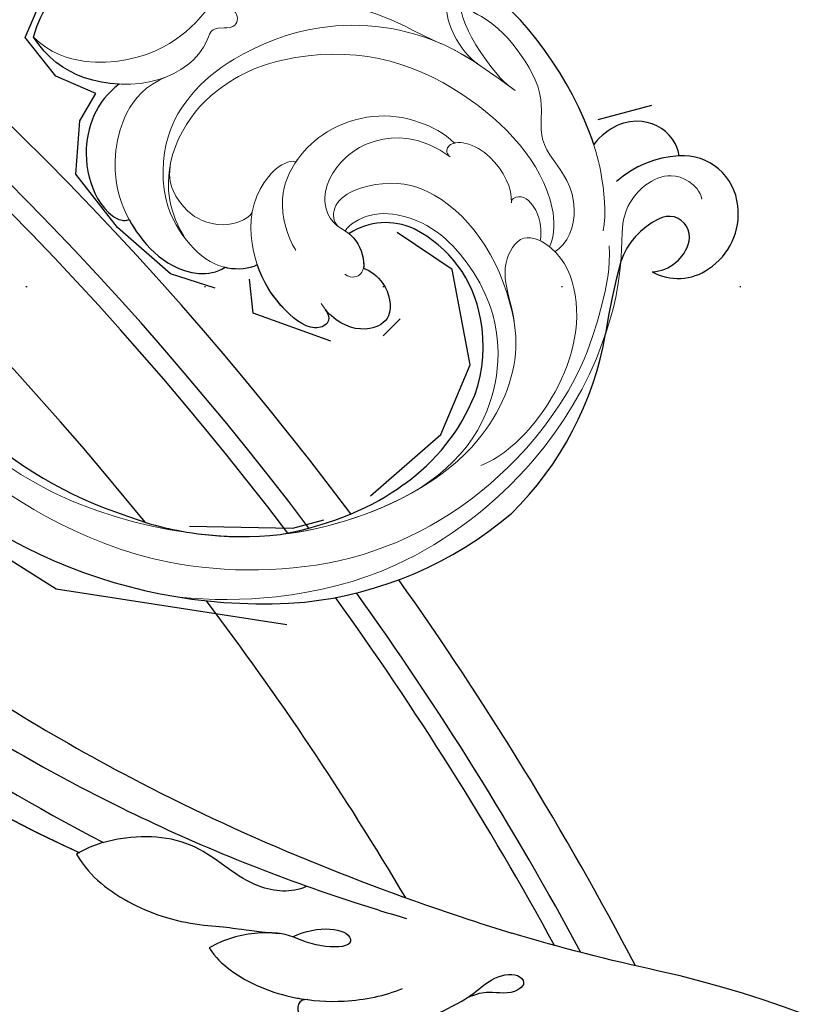
# Model space of a CAD drawing. Units: millimetres. Extents: x 3354 to 6918, y 4062 to 5742.
# Drawn here: x 6589 to 6659, y 5276 to 5365 of the extents above; entities that cross this region are included whole.
import ezdxf
from ezdxf.xclip import XClip

# ---------------------------------------------------------------- set-up
doc = ezdxf.new("R2010")
doc.units = ezdxf.units.MM
doc.header["$XCLIPFRAME"] = 2
doc.linetypes.add('DOT', pattern=[6.35, 0, -6.35])
doc.layers.add('H&K Decorate detail1', color=8, linetype='Continuous', lineweight=5)
doc.layers.add('H-08.木作(細線)', color=8, linetype='Continuous')
doc.layers.add('格子', color=1, linetype='Continuous')

# ---------------------------------------------------------------- blocks, each defined once
blk = doc.blocks.new('SE-21116L-d')
at = {"layer": 'H-08.木作(細線)'}
blk.add_lwpolyline([(10.25552108508055, -112.0276734686092, 0.2093606604984588), (30.8499999978485, -63.46656448505587, 0.1594261879160631), (12.23162039343151, -5.676457724654711, -0.01764934018909316), (4.597264612420986, 5.560015632171371)], format="xyb", dxfattribs=at)
for points, knots in [([(-12.3583681998025, 116.8560705175844), (-12.86543790372889, 117.1040377768979), (-13.37516039701586, 116.3494150358786), (-12.60459652027203, 115.0269359230053), (-10.25231746478676, 114.6625511534733), (-8.456768592201115, 115.7854480580393), (-7.086342203085223, 117.9233541643073), (-7.18345244885495, 120.7169893995253), (-9.339727789498284, 123.0928392184162), (-12.558227102003, 123.8107751974032), (-18.29833654678805, 121.9594195132215), (-24.13187406206634, 114.3319805800231), (-27.47998978031683, 105.4654355291707), (-30.27082578111003, 93.09154569865882), (-30.29555326071568, 79.00086052374832), (-28.06376439116138, 59.00719919099924), (-23.12744009018934, 44.32793388573668), (-19.64530298114187, 36.56586011351123)], [0, 0, 0, 0, 0.7887450935640947, 1.426843035789494, 4.017988327134912, 6.03198843715787, 8.14956786104461, 11.11355473911516, 13.79819837863843, 17.4782722032905, 21.73548345066293, 31.008204386972, 43.07018915199946, 52.62422103681907, 69.01121008442479, 85.64319170347318, 113.6136598593717, 113.6136598593717, 113.6136598593717, 113.6136598593717]), ([(-16.63386613703915, 122.1587290764667), (-19.34472463430575, 120.5910612084774), (-24.14997633948224, 114.2840417775017), (-27.47998978031683, 105.4654355291707), (-30.27082578111003, 93.09154569865882), (-30.29555326071568, 79.00086052374832), (-28.06376439116138, 59.00719919099924), (-23.12744009018934, 44.32793388573668), (-19.64530298114187, 36.56586011351123)], [21.90248977418563, 21.90248977418563, 21.90248977418563, 21.90248977418563, 31.008204386972, 43.07018915199946, 52.62422103681907, 69.01121008442479, 85.64319170347318, 113.6136598593717, 113.6136598593717, 113.6136598593717, 113.6136598593717]), ([(-16.63386613703915, 122.1587290764667), (-19.34472463430575, 120.5910612084774), (-24.14997633948224, 114.2840417774999), (-27.47998978031683, 105.4654355291707), (-30.27082578111003, 93.09154569865882), (-30.29555326071568, 79.00086052374832), (-28.06536244849849, 59.02151551703923), (-23.13710341360274, 44.35667930546811), (-19.66161042543536, 36.60222809331776)], [21.90248977418563, 21.90248977418563, 21.90248977418563, 21.90248977418563, 31.008204386972, 43.07018915199946, 52.62422103681907, 69.01121008442479, 85.64319170347318, 113.5699887839891, 113.5699887839891, 113.5699887839891, 113.5699887839891]), ([(-13.16562274131866, 117.3770353982056), (-17.95875776219327, 113.3714462774835), (-24.20013063354781, 91.32972445467317), (-20.65928183388678, 66.0608152581674), (-11.6095499571893, 35.92711144765258), (-2.40919024086179, 17.28592221746089), (3.902540349325136, 6.709803359037096), (4.597264612435538, 5.560015632131353)], [0, 0, 0, 0, 21.19289568596598, 57.5548020522794, 83.26347894750069, 116.6039820837473, 120.6844123831819, 120.6844123831819, 120.6844123831819, 120.6844123831819]), ([(-13.16562274131866, 117.3770353982056), (-17.95875776219327, 113.3714462774835), (-24.20013063354781, 91.32972445467317), (-20.65928183388678, 66.0608152581674), (-11.6095499571893, 35.92711144765258), (-2.40919024086179, 17.28592221746089), (3.902540349325136, 6.709803359037096), (4.597264612435538, 5.560015632131353)], [0, 0, 0, 0, 21.19289568596598, 57.5548020522794, 83.26347894750069, 116.6039820837473, 120.6844123831819, 120.6844123831819, 120.6844123831819, 120.6844123831819]), ([(-13.16562274131866, 117.3770353982056), (-17.95875776219327, 113.3714462774835), (-24.20013063355145, 91.32972445467226), (-20.65928183389042, 66.0608152581683), (-11.6095499571893, 35.92711144765258), (-2.409190240865428, 17.28592221747476), (3.902540349314222, 6.709803359063926), (4.597264612420986, 5.560015632171371)], [0, 0, 0, 0, 21.19289568596598, 57.5548020522794, 83.26347894750069, 116.6039820837473, 120.6844123831346, 120.6844123831346, 120.6844123831346, 120.6844123831346]), ([(-24.14759921308359, 105.8165852488858), (-24.97757019384153, 103.1564964456359), (-26.81546277867528, 95.92594281863535), (-27.81733926038578, 83.36963742892408), (-25.81429446474795, 64.71420224169765), (-22.61110101591476, 49.02739296973164), (-17.43556405530035, 35.82870214586478)], [20.49055837691105, 20.49055837691105, 20.49055837691105, 20.49055837691105, 28.88415797718858, 43.71268586502975, 60.70784057573961, 94.5455672858784, 94.5455672858784, 94.5455672858784, 94.5455672858784]), ([(-24.14759921308359, 105.8165852488858), (-24.97757019384153, 103.1564964456359), (-26.81546277867528, 95.92594281863535), (-27.81733926038578, 83.36963742892408), (-25.81429446474795, 64.71420224169765), (-22.61110101591476, 49.02739296973164), (-17.43556405530398, 35.82870214586569)], [20.49055837691105, 20.49055837691105, 20.49055837691105, 20.49055837691105, 28.88415797718858, 43.71268586502975, 60.70784057573961, 94.5455672858784, 94.5455672858784, 94.5455672858784, 94.5455672858784]), ([(-22.72197366164619, 105.7158664976744), (-25.14643305014397, 97.10569120209334), (-25.68419868134879, 88.57213105166215), (-24.70276288031164, 73.66429483383513), (-21.23731423059871, 56.34828317231336), (-14.10106899266611, 35.67108163365833), (-6.998360090074129, 21.56641179585426), (-2.450660203132429, 14.15930031250468), (-1.606989536783658, 12.78516331220931)], [8.571585520178909, 8.571585520178909, 8.571585520178909, 8.571585520178909, 36.67054838439319, 45.10885693455329, 68.60712113047569, 90.03243488373923, 111.5829140249414, 116.4914895286537, 116.4914895286537, 116.4914895286537, 116.4914895286537]), ([(-19.94895955983156, 36.66024774783932), (-20.18153572634401, 35.37328854922293), (-20.15233449019433, 32.19521875597025), (-17.63358063741907, 26.12271270412953), (-14.01483832515078, 22.82763750343406), (-13.10681840590769, 21.53821291803365), (-11.00477458259047, 19.28503195265262)], [0, 0, 0, 0, 2.85313747930188, 8.607359142638725, 15.57392861670371, 18.8389972424465, 18.8389972424465, 18.8389972424465, 18.8389972424465]), ([(-19.94895955983156, 36.66024774783932), (-20.18153572634765, 35.37328854922384), (-20.15233449019433, 32.19521875597025), (-17.63358063741907, 26.12271270412953), (-14.01483832515078, 22.82763750343406), (-13.10681840590769, 21.53821291803365), (-11.00477458259047, 19.28503195265262)], [0, 0, 0, 0, 2.85313747930188, 8.607359142638725, 15.57392861670371, 18.8389972424465, 18.8389972424465, 18.8389972424465, 18.8389972424465]), ([(-19.94895955983156, 36.66024774783932), (-20.18153572634765, 35.37328854922384), (-20.15233449019433, 32.19521875596843), (-17.63358063741907, 26.12271270412953), (-14.01483832515078, 22.82763750343406), (-13.10681840590769, 21.53821291803365), (-11.00477458259047, 19.28503195265262)], [0, 0, 0, 0, 2.85313747930188, 8.607359142638725, 15.57392861670371, 18.8389972424465, 18.8389972424465, 18.8389972424465, 18.8389972424465]), ([(-6.444455981894862, 20.87588395342868), (-7.81259912731548, 21.26978316237023), (-10.52019605333408, 24.10122970265752), (-10.82343675519951, 30.46993821165256), (-14.92339381595229, 34.73100929515408), (-18.49802181177802, 36.39079177948611), (-19.94895955983156, 36.66024774783932)], [0, 0, 0, 0, 4.227553051885127, 10.48841568792696, 18.0820047822232, 22.28035038814467, 22.28035038814467, 22.28035038814467, 22.28035038814467]), ([(-6.444455981894862, 20.87588395342868), (-7.81259912731548, 21.26978316237023), (-10.52019605333408, 24.10122970265752), (-10.82343675519951, 30.46993821165256), (-14.92339381595229, 34.73100929515408), (-18.49802181177802, 36.39079177948611), (-19.94895955983156, 36.66024774783932)], [0, 0, 0, 0, 4.227553051885127, 10.48841568792696, 18.0820047822232, 22.28035038814467, 22.28035038814467, 22.28035038814467, 22.28035038814467]), ([(-16.58973934301321, 22.49732226288711), (-16.73053257323772, 21.53288000742054), (-16.47698662224502, 18.55286854948486), (-14.36807601519831, 14.43710878037859), (-10.53813112783973, 10.54742904524869), (-7.612067879650567, 8.881023033496831), (-6.024068749269645, 8.335817729696146)], [0, 0, 0, 0, 2.73026171906364, 9.19918098913072, 13.54485553711504, 18.93823539186955, 18.93823539186955, 18.93823539186955, 18.93823539186955]), ([(-16.58973934301321, 22.49732226288711), (-16.73053257323772, 21.53288000742054), (-16.47698662224502, 18.55286854948486), (-14.88042005541865, 15.43700179701159), (-13.28703181301898, 13.48512175932979), (-13.05553595420133, 13.21830811113546)], [0, 0, 0, 0, 2.73026171906364, 9.19918098913072, 10.25423430977171, 10.25423430977171, 10.25423430977171, 10.25423430977171]), ([(-16.58973934301321, 22.49732226288711), (-16.73053257323772, 21.53288000742054), (-16.47698662224502, 18.55286854948486), (-14.88042005542229, 15.43700179701068), (-13.28703181301898, 13.48512175932979), (-13.05553595420497, 13.21830811113637)], [0, 0, 0, 0, 2.73026171906364, 9.19918098913072, 10.25423430977171, 10.25423430977171, 10.25423430977171, 10.25423430977171]), ([(-10.32879687328386, 18.31033244739524), (-7.92895632512591, 17.63860158392731), (-5.857982410343539, 15.42921436836718), (-7.081173445265449, 14.17648363657395), (-9.595583352424, 16.31538983378164), (-10.23165435224291, 18.65011114064077), (-12.94393344953278, 21.22080670937453), (-15.1011573801843, 22.20341347489216), (-16.58973934301321, 22.49732226288711)], [0, 0, 0, 0, 6.152031401309367, 6.820174852639953, 9.510184673170135, 13.1021889329243, 15.55326208962847, 20.19418425082906, 20.19418425082906, 20.19418425082906, 20.19418425082906]), ([(-11.00477458258683, 19.28503195265171), (-11.4086778968267, 19.76001717829263), (-13.10163777691923, 21.29264039193208), (-15.1011573801843, 22.20341347489216), (-16.58973934301321, 22.49732226288711)], [13.6206508021582, 13.6206508021582, 13.6206508021582, 13.6206508021582, 15.55326208962847, 20.19418425082906, 20.19418425082906, 20.19418425082906, 20.19418425082906]), ([(-11.00477458259047, 19.28503195265262), (-11.40867789683034, 19.76001717829354), (-13.10163777691923, 21.29264039193208), (-15.10115738018794, 22.20341347489307), (-16.58973934301321, 22.49732226288711)], [13.6206508021582, 13.6206508021582, 13.6206508021582, 13.6206508021582, 15.55326208962847, 20.19418425082906, 20.19418425082906, 20.19418425082906, 20.19418425082906]), ([(-13.04311388718634, 13.20400640397042), (-13.29540141689358, 13.50070152723333), (-14.60581114139859, 13.61987199173223), (-14.62947065081607, 9.923780639835286), (-10.96059286384479, 5.99294058836972), (-5.982064704050572, 4.838028876311228), (-2.061521049861767, 3.698959962197705), (0.8236604512421764, 3.805827255011764), (2.753238024179154, 2.589776018353632), (2.516646282423608, 1.324787017523022), (0.8356152444939653, 1.417734614202573), (-0.07466127443331061, 2.847809251747321), (-1.320453056669066, 3.580091472578033), (-2.295654240489966, 3.893745597688621)], [0, 0, 0, 0, 0.9882934254611789, 3.632685990479178, 8.056835758492781, 15.19224790872814, 18.95784611295419, 21.21367353633372, 23.54070142058281, 24.50024030861171, 25.27959736681217, 28.31646932974772, 30.11694050758775, 30.11694050758775, 30.11694050758775, 30.11694050758775]), ([(-13.04311388718997, 13.20400640397133), (-13.29540141689358, 13.50070152723333), (-14.60581114139859, 13.61987199173223), (-14.62947065081607, 9.923780639835286), (-12.6912378347115, 7.847155681199411), (-11.30008158326018, 6.913731939499712), (-11.17447645321954, 6.833210297893174)], [0, 0, 0, 0, 0.9882934254611789, 3.632685990479178, 8.056835758492781, 8.49210584344334, 8.49210584344334, 8.49210584344334, 8.49210584344334]), ([(-13.04311388718997, 13.20400640397133), (-13.29540141689358, 13.50070152723333), (-14.60581114139859, 13.61987199173223), (-14.62947065081971, 9.923780639836195), (-12.6912378347115, 7.847155681199411), (-11.30008158326018, 6.913731939499712), (-11.17447645321954, 6.833210297893174)], [0, 0, 0, 0, 0.9882934254611789, 3.632685990479178, 8.056835758492781, 8.49210584344334, 8.49210584344334, 8.49210584344334, 8.49210584344334])]:
    blk.add_open_spline(points, degree=3, knots=knots, dxfattribs=at)
blk.add_open_spline([(-19.66161042543536, 36.60222809331776), (-19.75661663726714, 36.62295679853128), (-19.85239333465506, 36.64231427980872), (-19.94895955983156, 36.66024774783932)], degree=3, dxfattribs=at)
blk = doc.blocks.new('SE-21134L-d')
at = {"color": 8}
for centre, radius, start, end in [((1.566678160460469, -7.982726502154947), 46.99734532231576, 90.92617576970585, 146.9124829704962), ((-8.852114318825443, -0.2366179111650126), 34.04878764118432, 148.262447421143, 182.6474591273554), ((-16.7456133207952, 3.40482098134089), 18.17667146863656, 177.6229060174643, 210.1035868177312), ((-13.2632348216639, 1.759269294047499), 29.81565818773232, 186.8741722339441, 222.350779327626), ((-21.75442474296779, 1.0829452616033), 12.68887224480081, 212.3778988845596, 243.7917393097323), ((-20.06735778772327, -5.231738616280381), 5.914063353562207, 296.9462339038085, 355.7514436135586), ((-22.17346709591129, -0.575705843679998), 11.02144440293442, 241.93783277367, 295.73775079163), ((-70.95157470823233, -52.89267417347833), 49.65873772354698, 36.48980808552393, 44.11276599890012), ((-36.46293516269998, -26.98560189964201), 6.532522251853464, 347.9389125674281, 33.6941137664865), ((-31.52621925710901, -29.43274344921156), 4.831337614034092, 113.7566362209544, 176.8269749275306), ((-30.44357332854179, -27.05641635887832), 3.655024736945116, 145.9666691920349, 217.9396862825949), ((-34.1567209590421, -28.0697854897403), 9.059418206861189, 325.1296189226052, 3.942806813745149), ((-32.17998002450531, -27.95793919761354), 2.141667994889351, 310.3995566239917, 349.4353918905946), ((-30.49861960914768, -29.62829261207071), 5.869816950701811, 175.4762059842847, 239.400098934969), ((-31.89802054803931, -28.01588611023635), 1.922975870170352, 222.0414304850989, 305.1132691223409), ((-30.83207419230075, -30.53127972071115), 4.925861673976981, 237.3916290248272, 326.5110521852524)]:
    blk.add_arc(centre, radius, start, end, dxfattribs=at)
for points, knots in [([(24.46069011637974, 22.07829543709704), (23.87506865678824, 23.74757903469254), (19.18663741430737, 28.42459128980227), (11.43032546860286, 31.35282778224155), (1.82608040607829, 32.8917184086722), (-7.020622478054975, 31.95650392286734), (-15.8803758995773, 29.26422484712293), (-21.03984501837749, 26.25842515821023), (-25.0175136421085, 23.50911075818385), (-27.14560296021864, 21.48202774606489)], [0, 0, 0, 0, 4.732182581097655, 16.04846230370551, 24.44165207211792, 34.12617047442536, 42.89882335035273, 51.28756043142365, 54.22416428564046, 54.22416428564046, 54.22416428564046, 54.22416428564046]), ([(-31.69028857311696, 15.71825949193499), (-33.90619113542834, 11.32310475633039), (-34.83709474623811, 7.538574818822553), (-34.9023097997333, 4.158428483166517), (-34.90664360968276, 4.158720526962043)], [0, 0, 0, 0, 7.737404695088109, 7.910855871785452, 7.910855871785452, 7.910855871785452, 7.910855871785452]), ([(9.014497045312055, 2.441105792607232), (9.069650890022785, 5.023856548232288), (6.988646351071111, 8.423131139915313), (2.043786456918497, 10.68110473642355), (-0.8475302878496223, 10.12057539277339), (-1.106710168066456, 9.144717411757483)], [0, 0, 0, 0, 6.644701017188385, 10.57509364986892, 14.81585807581533, 14.81585807581533, 14.81585807581533, 14.81585807581533]), ([(-1.106710168066456, 9.144717411757483), (-1.684235115912998, 9.240896668552523), (-3.708107233337614, 9.423640306483321), (-6.985288370006856, 8.936237986629749), (-9.609412512377276, 6.712489985221509), (-9.74955273888827, 4.973255420794885)], [12.77894898129053, 12.77894898129053, 12.77894898129053, 12.77894898129053, 14.39206907349081, 18.47106302035674, 23.1690953783458, 23.1690953783458, 23.1690953783458, 23.1690953783458]), ([(9.014497045312055, 2.441105792607232), (9.713391765407323, 3.262966760623385), (12.08194372059461, 5.349792062175766), (14.82119871110717, 6.124278662031429), (17.03943495138901, 5.924373616070625)], [13.1078464702034, 13.1078464702034, 13.1078464702034, 13.1078464702034, 16.17421068356747, 22.1205061079608, 22.1205061079608, 22.1205061079608, 22.1205061079608]), ([(17.03943495138901, 5.924373616070625), (17.83437404786036, 4.830238386510246), (18.71927925093132, 3.145293966194004), (19.03576322730896, 1.376209626193486), (19.0834959485519, 0.7192897724335126)], [0, 0, 0, 0, 3.297012402433685, 5.239286510507205, 5.239286510507205, 5.239286510507205, 5.239286510507205]), ([(-9.74955273888827, 4.973255420794885), (-9.812953943589491, 4.92078128560297), (-10.55874804369432, 4.271918337137322), (-11.17773303491322, 3.352414829261761), (-11.32293631289849, 2.546509362898178)], [48.34927071133329, 48.34927071133329, 48.34927071133329, 48.34927071133329, 48.62174390681692, 51.60330486927293, 51.60330486927293, 51.60330486927293, 51.60330486927293]), ([(-18.26074220806095, 0.186248589960087), (-18.6436744403245, 0.1974036838155371), (-19.45011304994023, 0.5225633654235935), (-19.18649637242834, 2.393772461354274), (-15.52717015428698, 3.402254499104856), (-12.81672750542111, 3.059362291400248), (-11.32293631289849, 2.546509362898178)], [0, 0, 0, 0, 0.9508836376703356, 2.176244403845746, 5.322064857049485, 9.788938541346035, 9.788938541346035, 9.788938541346035, 9.788938541346035]), ([(-17.39593870149019, -4.774157544818081), (-17.95764649125249, -5.11445557578827), (-19.66550565297712, -5.689193493653875), (-22.61109067928828, -4.252768129048491), (-22.19323260849978, -1.464944635555185), (-20.2759413389349, -0.02494872208899324), (-18.52107000722663, 0.1805277623716393), (-18.26074220806095, 0.186248589960087)], [0, 0, 0, 0, 2.245277501647211, 5.068586744316466, 7.315569411809834, 10.64763793949506, 11.21887194401305, 11.21887194401305, 11.21887194401305, 11.21887194401305]), ([(-14.16264653872986, -5.644662323278681), (-14.23526073329322, -5.663342003892467), (-15.12748712879602, -5.862056773026779), (-16.41511470094611, -5.554954989842372), (-17.27804555240346, -4.914091389766327), (-17.39593870149019, -4.774157544818081)], [17.03477144012405, 17.03477144012405, 17.03477144012405, 17.03477144012405, 17.27105604223669, 19.90159554725733, 20.45926973178555, 20.45926973178555, 20.45926973178555, 20.45926973178555]), ([(-26.72394361562237, -33.24925256752931), (-26.60781841350308, -33.39686535666169), (-24.88192611114118, -34.0609530656584), (-21.68797993050157, -32.9047107653314), (-20.77035847130082, -29.86212205578158), (-21.24021272129085, -27.85409414576498)], [0, 0, 0, 0, 1.51365031103652, 5.37796184437309, 9.86227828263834, 9.86227828263834, 9.86227828263834, 9.86227828263834]), ([(-21.24021272129085, -27.85409414576498), (-19.88597510650197, -28.33150792918786), (-15.20131509811381, -29.53779664258491), (-8.606353247522748, -29.78948429901357), (-4.085437027430999, -28.77796179045527), (-3.206555707641201, -28.28785519231496)], [8.237371849339592, 8.237371849339592, 8.237371849339592, 8.237371849339592, 12.94132280547797, 21.63737367875229, 26.33630653438382, 26.33630653438382, 26.33630653438382, 26.33630653438382])]:
    blk.add_open_spline(points, degree=3, knots=knots, dxfattribs=at)
blk.add_open_spline([(-27.14560296021864, 21.48202774607034), (-28.89653585063115, 19.69505956090052), (-30.40422128832051, 17.82242306112676), (-31.69028857312423, 15.71825949193499)], degree=3, dxfattribs=at)
at = {"layer": 'H&K Decorate detail1', "color": 8}
for points, knots in [([(-29.27702778790899, -23.40329405285229), (-30.87298888222631, -22.30428245922849), (-33.40234387610599, -19.33070697680978), (-37.17293164889179, -13.85614694455307), (-40.46609563498259, -2.928044678948936), (-39.02420510476713, 11.90158569543837), (-28.54215454801215, 25.41308196034242), (-15.73720363711527, 32.87076893125231), (-0.8457996215429375, 36.57542382219799), (13.34425062349419, 34.60830507964511), (22.67167952998807, 30.71737733567625), (27.11399020163753, 25.35338142239834), (27.78339641950242, 20.88624519836412), (26.05056402618447, 19.15040014171973), (24.75075020933673, 19.84025209249194), (24.59067303850406, 22.78469414810661), (21.76096688919006, 27.93626003222198), (13.69773492220793, 32.26889661635323), (1.984654834887806, 34.37423935149309), (-7.899761335865151, 32.74397071122439), (-18.2830643876141, 28.94431752469882), (-27.63963409080952, 22.01160259232711), (-34.66839222780891, 12.08608050654311), (-37.51912780239854, -2.182241173883995), (-32.8244353870532, -10.71922223237925), (-28.0563918293401, -13.31525572660667), (-24.78930032727567, -14.49633842905769), (-23.33048784106268, -18.00898925971524), (-27.00633428705532, -19.77160740557156), (-32.97430296095899, -18.05707794166574), (-37.02800145640413, -11.98526649158885), (-38.26205786909031, -6.033771852767131), (-38.12127510657501, -3.430551189638209), (-37.78661683388691, -2.291999168974144)], [0, 0, 0, 0, 4.917485547613601, 10.85287133364056, 20.82626710948425, 37.84883620807186, 53.19906825745272, 65.49776090447571, 85.74521113238917, 97.17386308957185, 107.8087059635958, 114.4223212261593, 117.7121488273773, 119.3382411340566, 120.105696257076, 121.4961359939074, 127.3826642801486, 137.3831476274455, 146.9577678056433, 161.4959699468718, 166.1950213085037, 179.767905307745, 194.8547378541999, 207.7847475200234, 216.2153854796556, 220.2577864160477, 223.7845825564204, 226.455006545742, 228.9887706128382, 233.4704678163013, 243.2862510120628, 248.3810175383463, 251.3899116952628, 251.3899116952628, 251.3899116952628, 251.3899116952628]), ([(24.46069011637974, 22.07829543709704), (23.87506865679552, 23.74757903469254), (19.18663741430737, 28.42459128980227), (11.43032546860286, 31.35282778224155), (1.82608040607829, 32.8917184086722), (-7.020622478054975, 31.95650392286734), (-15.8803758995773, 29.26422484712293), (-21.03984501837749, 26.25842515821023), (-25.0175136421085, 23.50911075818385), (-27.14560296021864, 21.48202774606489)], [0, 0, 0, 0, 4.732182581097655, 16.04846230370551, 24.44165207211792, 34.12617047442536, 42.89882335035273, 51.28756043142365, 54.22416428564046, 54.22416428564046, 54.22416428564046, 54.22416428564046]), ([(24.46069011637974, 22.07829543709704), (23.87506865678824, 23.74757903469254), (19.18663741430737, 28.42459128980227), (11.43032546860286, 31.35282778224155), (1.82608040607829, 32.8917184086722), (-7.020622478054975, 31.95650392286734), (-15.8803758995773, 29.26422484712293), (-21.03984501837749, 26.25842515821023), (-25.0175136421085, 23.50911075818385), (-27.14560296021864, 21.48202774606489)], [0, 0, 0, 0, 4.732182581097655, 16.04846230370551, 24.44165207211792, 34.12617047442536, 42.89882335035273, 51.28756043142365, 54.22416428564046, 54.22416428564046, 54.22416428564046, 54.22416428564046]), ([(-30.5574298120182, 26.3216842167044), (-32.54866669840612, 24.22684188634366), (-36.63199046586578, 18.90079709905808), (-41.3549604697464, 8.168471972380758), (-41.31059875316623, -5.717853963172274), (-36.89777061061523, -16.74981628300338), (-31.80099175713895, -23.02127430028486), (-27.65555405746909, -25.97568596656583), (-26.68282114181693, -28.96289472907938), (-27.33534278920615, -31.57152660473821), (-29.06453638272706, -32.7454108280217), (-30.40220863213381, -32.81062487385952), (-31.04373829230371, -32.52192525870305)], [72.40508636384024, 72.40508636384024, 72.40508636384024, 72.40508636384024, 80.90416849944867, 91.76530393197247, 106.6365526870851, 118.9235447236925, 127.2503055321296, 130.3176777500583, 133.5137197002648, 135.7617135247603, 137.3141434421781, 139.0683910514823, 139.0683910514823, 139.0683910514823, 139.0683910514823]), ([(-27.14560296021864, 21.48202774607034), (-30.25607292696714, 18.30754236062785), (-33.72771240425845, 13.20291455186998), (-35.78002143258982, 5.709118462026709), (-36.07615609965342, 3.216053988196109)], [180.7311987647958, 180.7311987647958, 180.7311987647958, 180.7311987647958, 194.8547378541999, 201.6597230036118, 201.6597230036118, 201.6597230036118, 201.6597230036118]), ([(9.014497045312055, 2.441105792607232), (9.069650890022785, 5.023856548232288), (6.988646351071111, 8.423131139915313), (2.043786456918497, 10.68110473642355), (-0.8475302878496223, 10.12057539277339), (-1.106710168066456, 9.144717411757483)], [0, 0, 0, 0, 6.644701017188385, 10.57509364986892, 14.81585807581533, 14.81585807581533, 14.81585807581533, 14.81585807581533]), ([(9.014497045312055, 2.441105792607232), (9.06965089001551, 5.023856548232288), (6.988646351071111, 8.423131139915313), (2.043786456918497, 10.68110473642355), (-0.8475302878496223, 10.12057539277339), (-1.106710168066456, 9.144717411757483)], [0, 0, 0, 0, 6.644701017188385, 10.57509364986892, 14.81585807581533, 14.81585807581533, 14.81585807581533, 14.81585807581533]), ([(6.951830331324345, -1.311484491346164), (7.452491381613982, 0.6838293126338613), (6.787921879179521, 4.322691435115303), (2.477040584600218, 8.572695222303082), (-2.911092331843065, 9.542177212360912), (-6.985288370006856, 8.936237986629749), (-9.609412512377276, 6.712489985221509), (-9.74955273888827, 4.973255420794885)], [0, 0, 0, 0, 4.040315995202558, 10.25205127201869, 14.39206907349081, 18.47106302035674, 23.1690953783458, 23.1690953783458, 23.1690953783458, 23.1690953783458]), ([(-1.106710168066456, 9.144717411757483), (-1.684235115912998, 9.240896668552523), (-3.708107233337614, 9.423640306483321), (-6.985288370014132, 8.936237986629749), (-9.609412512377276, 6.712489985221509), (-9.749552738895545, 4.973255420794885)], [12.77894898129053, 12.77894898129053, 12.77894898129053, 12.77894898129053, 14.39206907349081, 18.47106302035674, 23.1690953783458, 23.1690953783458, 23.1690953783458, 23.1690953783458]), ([(-26.07701590430861, -19.1037598729099), (-25.43301937747947, -20.25827479511645), (-20.97165810774368, -23.41661356725945), (-8.499495379742257, -22.04699117834662), (0.1457884021010614, -15.35830644353518), (3.264517008829898, -6.759955142011677), (3.120590313920729, -0.2704535370057783), (0.1009602095737137, 5.801241981284875), (-5.695698382135561, 6.224058659972798)], [0, 0, 0, 0, 3.367864702108156, 16.1267174641864, 32.43647415072346, 36.69282071673577, 37.93707091316431, 41.93553672455901, 41.93553672455901, 41.93553672455901, 41.93553672455901]), ([(-13.1286238727107, -25.23956663826175), (-10.70380347394439, -24.56493575997047), (-4.632034746659883, -22.87565490793077), (2.335582761480509, -16.08072762449592), (4.742708258178936, -7.648583398188748), (4.6578015722489, -2.702347402281703), (2.983337723374461, 2.16944686736133), (-1.714392696819232, 6.122291304269311), (-7.11397115989439, 6.389540253316227), (-9.895840213232987, 5.256669315184809), (-11.17773303491322, 3.352414829261761), (-11.32293631289849, 2.546509362898178)], [0, 0, 0, 0, 7.416533859248805, 18.57105721082933, 26.91317685465631, 32.71879546393053, 36.47511060506092, 41.33529061014515, 44.86433205454923, 48.62174390681692, 51.60330486927293, 51.60330486927293, 51.60330486927293, 51.60330486927293]), ([(7.901003727966781, -9.714826962676852), (7.368574180575706, -9.812883517878618), (6.194725603862935, -8.749762456780445), (8.157925197389886, -7.471833814560341), (6.347055924104097, -4.862593092283532), (6.640407461506584, -0.04729933711678314), (11.0533430184887, 5.058969388438527), (14.82119871110717, 6.124278662031429), (17.03943495138901, 5.924373616070625)], [0, 0, 0, 0, 1.287292004014172, 3.223413095284737, 4.280212519459258, 9.723558383313033, 16.17421068356747, 22.1205061079608, 22.1205061079608, 22.1205061079608, 22.1205061079608]), ([(7.901003727959505, -9.714826962676852), (7.368574180575706, -9.812883517878618), (6.194725603855659, -8.749762456780445), (8.157925197389886, -7.471833814560341), (6.347055924104097, -4.862593092283532), (6.640407461506584, -0.04729933711678314), (11.0533430184887, 5.058969388438527), (14.82119871110717, 6.124278662031429), (17.03943495138174, 5.924373616070625)], [0, 0, 0, 0, 1.287292004014172, 3.223413095284737, 4.280212519459258, 9.723558383313033, 16.17421068356747, 22.1205061079608, 22.1205061079608, 22.1205061079608, 22.1205061079608]), ([(9.417619933549759, -7.619604594994598), (9.043361889934204, -5.94022984118692), (8.797095291717596, -2.125150011237565), (11.57364494117883, 3.471887982756925), (15.05720237861624, 5.635350011942137), (17.03943495138174, 5.924373616070625)], [0, 0, 0, 0, 4.92317146076022, 11.86283727259979, 16.59418606139912, 16.59418606139912, 16.59418606139912, 16.59418606139912]), ([(17.03943495138901, 5.924373616070625), (17.83437404786036, 4.830238386510246), (18.71927925093132, 3.145293966194004), (19.03576322730896, 1.376209626193486), (19.0834959485519, 0.7192897724335126)], [0, 0, 0, 0, 3.297012402433685, 5.239286510507205, 5.239286510507205, 5.239286510507205, 5.239286510507205]), ([(17.03943495138174, 5.924373616070625), (17.83437404786036, 4.830238386510246), (18.71927925093132, 3.145293966194004), (19.03576322730896, 1.376209626193486), (19.0834959485519, 0.7192897724335126)], [0, 0, 0, 0, 3.297012402433685, 5.239286510507205, 5.239286510507205, 5.239286510507205, 5.239286510507205]), ([(-9.74955273888827, 4.973255420794885), (-9.812953943589491, 4.92078128560297), (-10.55874804369432, 4.271918337137322), (-11.17773303491322, 3.352414829261761), (-11.32293631289849, 2.546509362898178)], [48.34927071133329, 48.34927071133329, 48.34927071133329, 48.34927071133329, 48.62174390681692, 51.60330486927293, 51.60330486927293, 51.60330486927293, 51.60330486927293]), ([(0.6278007364098812, 3.110586546557897), (-0.07607185695724183, 3.853067660124907), (-1.187032263033871, 4.600811793857247), (-3.76622370282621, 4.662448860995937), (-5.235245211791153, 4.076928247909564), (-6.894101721975858, 2.825673921262933), (-7.651361895964328, 0.8816451711700211), (-7.350687956094589, 0.05299542051398021)], [0, 0, 0, 0, 2.318712083714047, 4.340546951897179, 6.09548406527452, 8.070745509517995, 10.71976530695773, 10.71976530695773, 10.71976530695773, 10.71976530695773]), ([(-36.07615609965342, 3.216053988196109), (-36.24132973262658, 0.5378256319991124), (-35.68114113003594, -5.022058857567572), (-29.31173767855125, -12.12007155013816), (-20.46689039289686, -12.76102887961406), (-16.4449591719449, -11.10353761909755), (-13.83159819787306, -8.598444906103396), (-13.48937540237148, -6.158636281069448), (-13.76362853851515, -5.521225545477137)], [0, 0, 0, 0, 7.068961117970978, 17.09667027127668, 24.70051485081831, 28.99600559107821, 31.9135979362759, 34.22700938018529, 34.22700938018529, 34.22700938018529, 34.22700938018529]), ([(-36.07615609965342, 3.216053988196109), (-36.24132973262658, 0.5378256319991124), (-35.68114113003594, -5.022058857567572), (-29.31173767855125, -12.12007155013816), (-20.46689039289686, -12.76102887961406), (-16.4449591719449, -11.10353761909755), (-13.83159819787306, -8.598444906103396), (-13.48937540237148, -6.158636281069448), (-13.76362853851515, -5.521225545477137)], [0, 0, 0, 0, 7.068961117970978, 17.09667027127668, 24.70051485081831, 28.99600559107821, 31.9135979362759, 34.22700938018529, 34.22700938018529, 34.22700938018529, 34.22700938018529]), ([(-18.26074220806095, 0.186248589960087), (-18.6436744403245, 0.1974036838155371), (-19.45011304994023, 0.5225633654235935), (-19.18649637242834, 2.393772461354274), (-15.31180278705051, 3.461608081820486), (-10.5860825615373, 2.7110801795925), (-5.952697890911622, -0.4739403921566918), (-5.183765867760485, -4.892856794052022), (-6.147523439706674, -5.851681517462566)], [0, 0, 0, 0, 0.9508836376703356, 2.176244403845746, 5.322064857049485, 10.30909676246382, 15.59855364679865, 20.48131000104575, 20.48131000104575, 20.48131000104575, 20.48131000104575]), ([(-18.26074220806095, 0.186248589960087), (-18.64367444033178, 0.1974036838155371), (-19.45011304994023, 0.5225633654235935), (-19.18649637243561, 2.393772461354274), (-15.31180278705051, 3.461608081820486), (-10.5860825615373, 2.7110801795925), (-5.952697890911622, -0.4739403921566918), (-5.183765867760485, -4.892856794052022), (-6.147523439706674, -5.851681517462566)], [0, 0, 0, 0, 0.9508836376703356, 2.176244403845746, 5.322064857049485, 10.30909676246382, 15.59855364679865, 20.48131000104575, 20.48131000104575, 20.48131000104575, 20.48131000104575]), ([(-17.39593870149019, -4.774157544818081), (-17.95764649125249, -5.11445557578827), (-19.66550565297712, -5.689193493653875), (-22.61109067928828, -4.252768129048491), (-22.19323260849978, -1.464944635555185), (-20.11979518787757, 0.09232600971972715), (-18.0618273995924, 0.2215971501136664), (-17.57324836962562, 0.1389450798578764)], [0, 0, 0, 0, 2.245277501647211, 5.068586744316466, 7.315569411809834, 10.64763793949506, 11.71975742611612, 11.71975742611612, 11.71975742611612, 11.71975742611612]), ([(-17.39593870149019, -4.774157544818081), (-17.95764649125249, -5.11445557578827), (-19.66550565297712, -5.689193493653875), (-22.61109067928828, -4.252768129048491), (-22.19323260849978, -1.464944635555185), (-20.27594133894218, -0.02494872208899324), (-18.52107000722663, 0.1805277623716393), (-18.26074220806095, 0.186248589960087)], [0, 0, 0, 0, 2.245277501647211, 5.068586744316466, 7.315569411809834, 10.64763793949506, 11.21887194401305, 11.21887194401305, 11.21887194401305, 11.21887194401305]), ([(-12.4009010999207, -0.9800947140574863), (-10.95644313033608, -1.089922208999269), (-7.801602356258627, -2.356653302772429), (-5.828548060794674, -5.996462201519535), (-5.508648378089674, -9.94972788456107), (-6.947252000040862, -14.01494928127977), (-9.676581784870905, -16.68343117191216), (-12.22629331926782, -17.90698009000607), (-13.51472516603735, -18.06970148189157)], [0, 0, 0, 0, 4.351006836037432, 7.992439729341219, 11.50271281376954, 15.78418356691709, 20.16175287231481, 23.57754457719375, 23.57754457719375, 23.57754457719375, 23.57754457719375]), ([(-29.42161526763721, -12.52426704991922), (-28.91370656482377, -12.80693096669347), (-27.31583451935057, -13.5829737958602), (-24.78930032727567, -14.49633842905769), (-23.33048784106268, -18.00898925971524), (-27.00633428705532, -19.77160740557156), (-32.97430296095899, -18.05707794166574), (-37.02800145640413, -11.98526649158885), (-38.26205786909031, -6.033771852767131), (-38.12127510657501, -3.430551189638209), (-37.78661683388691, -2.291999168974144)], [218.5364181863484, 218.5364181863484, 218.5364181863484, 218.5364181863484, 220.2577864160477, 223.7845825564204, 226.455006545742, 228.9887706128382, 233.4704678163013, 243.2862510120628, 248.3810175383463, 251.3899116952628, 251.3899116952628, 251.3899116952628, 251.3899116952628]), ([(-14.26010467071956, -17.01144295595077), (-12.86841213732896, -16.59151175572424), (-9.972540190304244, -15.15864316440729), (-7.761077278154517, -10.24234799499754), (-9.74141146522652, -5.647314300835205), (-12.7120459145799, -4.928742512842291), (-14.42600082539047, -6.029362676777964), (-16.61191622695969, -5.508017427398045), (-17.81594101740393, -4.465950622080527), (-17.56586925424835, -3.367312814682919), (-16.80508402514442, -3.129379727106425)], [0, 0, 0, 0, 4.188049336820556, 9.576226546437905, 13.5316265223074, 15.16913987119275, 17.27105604223669, 19.90159554725733, 20.98267145461519, 22.02311533128331, 22.02311533128331, 22.02311533128331, 22.02311533128331]), ([(-13.01993917384152, -5.267585830917596), (-12.47601233113437, -5.165009835826822), (-10.47625651807084, -6.407302893651831), (-12.36837131860284, -11.56761739583544), (-16.3832889854375, -14.39144282195866), (-22.78307094242973, -15.11842449505184), (-27.34792331924746, -13.57800743341704), (-29.42161526763721, -12.52426704991922)], [0, 0, 0, 0, 1.687234334606666, 5.788125118268011, 10.28576809837396, 16.49812850781107, 23.6382044295398, 23.6382044295398, 23.6382044295398, 23.6382044295398]), ([(-13.0199391738488, -5.267585830917596), (-12.47601233113437, -5.165009835826822), (-10.47625651807084, -6.407302893651831), (-12.36837131860284, -11.56761739583544), (-16.3832889854375, -14.39144282195866), (-22.78307094242973, -15.11842449505184), (-27.34792331924746, -13.57800743341704), (-29.42161526763721, -12.52426704991922)], [0, 0, 0, 0, 1.687234334606666, 5.788125118268011, 10.28576809837396, 16.49812850781107, 23.6382044295398, 23.6382044295398, 23.6382044295398, 23.6382044295398]), ([(-13.01993917373966, -5.267585830887583), (-13.48159445765396, -5.398027320244182), (-14.65022633010722, -5.975884439886613), (-16.41511470094611, -5.554954989842372), (-17.27804555240346, -4.914091389766327), (-17.39593870149019, -4.774157544818081)], [15.76547678914355, 15.76547678914355, 15.76547678914355, 15.76547678914355, 17.27105604223669, 19.90159554725733, 20.45926973178555, 20.45926973178555, 20.45926973178555, 20.45926973178555]), ([(-6.147523439706674, -5.851681517462566), (-6.121212918397759, -5.931626668781064), (-5.733457385423208, -7.171576539061789), (-5.508648378089674, -9.94972788456107), (-6.947252000040862, -14.01494928127977), (-9.676581784870905, -16.68343117191216), (-12.22629331926782, -17.90698009000607), (-13.51472516603735, -18.06970148189157)], [7.749536299341959, 7.749536299341959, 7.749536299341959, 7.749536299341959, 7.992439729341219, 11.50271281376954, 15.78418356691709, 20.16175287231481, 23.57754457719375, 23.57754457719375, 23.57754457719375, 23.57754457719375]), ([(-2.538992270993731, -20.97406633289847), (0.6623422096681679, -19.35551154888981), (5.694131220924646, -15.67255187265346), (7.8071223711313, -10.88844309370143), (7.901003727966781, -9.714826962676852)], [0, 0, 0, 0, 6.998983741419035, 10.90506173580277, 10.90506173580277, 10.90506173580277, 10.90506173580277]), ([(-2.538992270993731, -20.97406633289847), (0.6623422096681679, -19.35551154888981), (5.69413122091737, -15.67255187265346), (7.8071223711313, -10.88844309370143), (7.901003727959505, -9.714826962676852)], [0, 0, 0, 0, 6.998983741419035, 10.90506173580277, 10.90506173580277, 10.90506173580277, 10.90506173580277]), ([(-20.86718298809774, -18.83790603295256), (-20.34982200683498, -19.26095709977653), (-18.4805028386827, -20.16339056811557), (-15.05009747276108, -19.84896554234092), (-13.14434758564221, -17.83155018999514), (-13.44175843560424, -16.8364852841587), (-14.26010467071956, -17.01144295595077)], [0, 0, 0, 0, 2.112883686275768, 6.253963706047145, 7.010012047361876, 9.052335768220928, 9.052335768220928, 9.052335768220928, 9.052335768220928]), ([(-20.86718298809774, -18.83790603295256), (-20.34982200683498, -19.26095709977653), (-18.4805028386827, -20.16339056811557), (-15.05009747276108, -19.84896554234092), (-13.66910782238756, -18.38705821603253), (-13.53258933564121, -18.11077138908604), (-13.51472516603735, -18.06970148189157)], [0, 0, 0, 0, 2.112883686275768, 6.253963706047145, 7.010012047361876, 7.14151392216427, 7.14151392216427, 7.14151392216427, 7.14151392216427]), ([(-26.70966536330434, -19.20332732293173), (-26.88269960048547, -20.5393248467426), (-25.54276609349381, -22.84683598002448), (-21.6304118341277, -24.43072078151181), (-18.13875598977666, -23.73500148197854), (-15.08736433328068, -27.25050928644669), (-10.18160990380329, -27.77314717284298), (-7.027615142948889, -27.50531092977235), (-4.903860395649644, -26.37797196046722)], [0, 0, 0, 0, 4.206034177511055, 6.5894036999864, 10.8338976737529, 14.23629069640538, 18.78533461004539, 23.47663247708272, 23.47663247708272, 23.47663247708272, 23.47663247708272]), ([(-26.70966536330434, -19.20332732293173), (-26.88269960048547, -20.5393248467426), (-25.54276609350109, -22.84683598002448), (-21.63041183413497, -24.43072078151181), (-18.13875598978393, -23.73500148197854), (-15.08736433328068, -27.25050928644669), (-10.18160990380329, -27.77314717284298), (-7.027615142948889, -27.50531092977235), (-4.903860395649644, -26.37797196046722)], [0, 0, 0, 0, 4.206034177511055, 6.5894036999864, 10.8338976737529, 14.23629069640538, 18.78533461004539, 23.47663247708272, 23.47663247708272, 23.47663247708272, 23.47663247708272]), ([(-25.13768113444439, -18.78103804414604), (-24.52568585691824, -19.46152875351436), (-23.1724981426878, -20.32477858209313), (-20.80105780937356, -20.20106337901871), (-20.55982258487256, -19.00610253531067), (-20.86718298809774, -18.83790603295256)], [0, 0, 0, 0, 2.599246890074929, 4.420574473068121, 5.305060537514517, 5.305060537514517, 5.305060537514517, 5.305060537514517]), ([(-25.13768113444439, -18.78103804414604), (-24.52568585691824, -19.46152875351436), (-23.1724981426878, -20.32477858209313), (-20.80105780937356, -20.20106337901871), (-20.55982258487256, -19.00610253531067), (-20.86718298809774, -18.83790603295256)], [0, 0, 0, 0, 2.599246890074929, 4.420574473068121, 5.305060537514517, 5.305060537514517, 5.305060537514517, 5.305060537514517]), ([(-9.099556594089336, -24.02539785294266), (-8.057242475121711, -23.66178483684234), (-6.870937865619453, -23.1785313904993), (-5.737693482587019, -22.5693527473004), (-5.580294199854507, -22.48174812935576)], [4.143595476778129, 4.143595476778129, 4.143595476778129, 4.143595476778129, 7.416533859248805, 7.948740534200305, 7.948740534200305, 7.948740534200305, 7.948740534200305]), ([(-27.87980325539593, -23.77322669452496), (-26.90274802507247, -24.98276565223296), (-24.20821606134177, -26.57002524748259), (-21.1928262044521, -27.98155202424368), (-15.47587081959409, -29.52731860076074), (-8.606353247522748, -29.78948429901357), (-4.085437027430999, -28.77796179045527), (-3.206555707633925, -28.28785519231496)], [0, 0, 0, 0, 5.245620755727711, 7.483892726472956, 12.94132280547797, 21.63737367875229, 26.33630653438382, 26.33630653438382, 26.33630653438382, 26.33630653438382]), ([(-27.87980325539593, -23.77322669452496), (-26.90274802507975, -24.98276565223296), (-24.20821606134177, -26.57002524748259), (-21.1928262044521, -27.98155202424368), (-15.47587081960137, -29.52731860076074), (-8.606353247522748, -29.78948429901357), (-4.085437027430999, -28.77796179045527), (-3.206555707641201, -28.28785519231496)], [0, 0, 0, 0, 5.245620755727711, 7.483892726472956, 12.94132280547797, 21.63737367875229, 26.33630653438382, 26.33630653438382, 26.33630653438382, 26.33630653438382]), ([(-9.15501526400385, -24.04468866863681), (-8.39749723271143, -23.77082147897636), (-5.989851960453052, -23.70256773646179), (-3.954900319665285, -24.50897417302804), (-3.358727331141381, -25.05324976392149)], [0, 0, 0, 0, 3.267284897540468, 5.929551963663458, 5.929551963663458, 5.929551963663458, 5.929551963663458]), ([(-9.15501526400385, -24.04468866863681), (-8.39749723271143, -23.77082147897636), (-5.989851960453052, -23.70256773646179), (-3.954900319672561, -24.50897417302804), (-3.358727331141381, -25.05324976392149)], [0, 0, 0, 0, 3.267284897540468, 5.929551963663458, 5.929551963663458, 5.929551963663458, 5.929551963663458]), ([(-12.5766485737613, -25.08576307088515), (-11.61910988976069, -24.81479857521481), (-8.377309135888027, -24.82193686447226), (-4.555574934142896, -25.30587720559197), (-2.873524663386888, -27.09270409133296), (-3.402256377993581, -28.4452355122321), (-2.506275002043367, -29.18999060975239), (-1.669656698314611, -28.60702036946259), (-1.518444889500643, -28.20728031966519)], [0, 0, 0, 0, 2.987230528965479, 7.85573261304147, 9.876592142035818, 10.52892288154584, 11.53967704809623, 12.61048602177067, 12.61048602177067, 12.61048602177067, 12.61048602177067]), ([(-12.5766485737613, -25.08576307088515), (-11.61910988976069, -24.81479857521481), (-8.377309135888027, -24.82193686447226), (-4.555574934142896, -25.30587720559197), (-2.873524663386888, -27.09270409133296), (-3.402256378000857, -28.4452355122321), (-2.720861597407747, -29.01162254871269), (-2.180700945579702, -28.85998389539873), (-2.035795388553197, -28.78181927368587)], [0, 0, 0, 0, 2.987230528965479, 7.85573261304147, 9.876592142035818, 10.52892288154584, 11.53967704809623, 11.95572131853005, 11.95572131853005, 11.95572131853005, 11.95572131853005]), ([(-26.72394361562237, -33.24925256752931), (-26.60781841350308, -33.39686535666169), (-24.88192611114118, -34.0609530656584), (-21.68797993050157, -32.9047107653314), (-20.77035847130082, -29.86212205578158), (-21.24021272129085, -27.85409414576498)], [0, 0, 0, 0, 1.51365031103652, 5.37796184437309, 9.86227828263834, 9.86227828263834, 9.86227828263834, 9.86227828263834]), ([(-26.72394361562237, -33.24925256752931), (-26.60781841351036, -33.39686535666169), (-24.88192611114118, -34.0609530656584), (-21.68797993050885, -32.9047107653314), (-20.7703584713081, -29.86212205578158), (-21.24021272129085, -27.85409414576498)], [0, 0, 0, 0, 1.51365031103652, 5.37796184437309, 9.86227828263834, 9.86227828263834, 9.86227828263834, 9.86227828263834])]:
    blk.add_open_spline(points, degree=3, knots=knots, dxfattribs=at)
for points in [[(-26.07701590430861, -19.1037598729099), (-26.07455995194232, -19.10816274394983), (-26.07209981531832, -19.11255841683578), (-26.06963550619457, -19.11694690973218)], [(-5.694707661313259, -22.5448982486314), (-4.704349503283993, -21.9956944952537), (-3.636169431963026, -21.47101120507432), (-2.538992270986455, -20.97406633289484)], [(-13.1286238727107, -25.23956663826175), (-12.93558514185042, -25.18585961377175), (-12.74254641099742, -25.13215258928085), (-12.5496093806787, -25.07820420395365)]]:
    blk.add_open_spline(points, degree=3, dxfattribs=at)
blk = doc.blocks.new('格子')
at = {"layer": '格子', "linetype": 'DOT', "ltscale": 2.5}
blk.add_lwpolyline([(0, -300), (3000, -300)], dxfattribs=at)

msp = doc.modelspace()

# ---------------------------------------------------------------- linework, layer by layer
at = {"color": 8}
for points in [[(6618.201020329399, 5320.309930656456, 0.7213468594882954), (6077.922936807174, 5140.681306604258), (6077.922936807174, 4440.681306604259), (6677.922936807174, 4440.681306604259), (6677.922936807174, 5053.984594335485)], [(6614.449484926753, 5319.051955410702, 0.7197587457820716), (6081.678280617403, 5140.681306604258), (6081.678280617402, 4444.436650414487), (6674.167592996944, 4444.436650414487), (6674.167592996944, 5045.204804255233)], [(6612.563013519529, 5318.602820632209, 0.7187574848313792), (6083.453870938485, 5140.681306604258), (6083.453870938485, 4446.212240735571), (6672.392002675862, 4446.212240735571), (6672.392002675862, 5044.64283545951)], [(6599.785190086742, 5319.572727778424, 0.1650012765999667), (6445.143094030303, 5417.64060047774)], [(6643.677897487878, 5279.87290431618, 0.03380628321312214), (6622.495874582942, 5314.416962437281)], [(6636.431741006488, 5281.69630192397, 0.03126579992853314), (6616.829893904672, 5312.83094094599)], [(6638.790645765152, 5281.069820180017, 0.03203387872106992), (6618.720008032607, 5313.243373149166)], [(6623.11260966236, 5285.963873779974, 0.02809679916480225), (6605.277288635412, 5312.538801944907)]]:
    msp.add_lwpolyline(points, format="xyb", dxfattribs=at)

# ---------------------------------------------------------------- block references
at = {"color": 179, "true_color": 0x23273e}
ref = msp.add_blockref('格子', (5877.922936807174, 5640.681306604259), dxfattribs=at)
XClip(ref).set_block_clipping_path([(200, -1199.999999999999), (800, -200)])
at = {"color": 8}
ref = msp.add_blockref('SE-21134L-d', (6604.915061005442, 5353.146231817718), dxfattribs=dict(at, rotation=127.7290807594027))
XClip(ref).set_block_clipping_path([(25.63510068314372, 29.857289183240937), (23.21098326532001, 29.393444210354573), (17.849227711530602, 28.44445697898118), (7.957602753617266, 30.86452117976114), (-6.097353078213018, 30.980842923887394), (-14.834819516070638, 28.81439735679305), (-26.118460541625154, 21.676064009236143), (-31.932977895181466, 14.453954562499348), (-33.041575438727705, 11.807540527741367), (-33.88765001227466, 7.19591219160975), (-33.391788609139894, -1.1505579439426583), (-30.088590121265952, -7.040314829830095), (-22.340401514255063, -10.97355857166076), (-16.71147770815969, -9.103201896747123), (-15.401694850561853, -6.7684739974884), (-16.971243145663266, -5.55411621591702), (-19.69732182774942, -6.670546529439889), (-22.987072503046875, -4.613979584240042), (-23.259114751734614, -2.4817715426834184), (-20.777407079398017, 1.527667801699863), (-14.516468987747885, 5.498565754699484), (-11.923187382114065, 3.884523612654448), (-10.689107896907899, 6.830484740446991), (-7.2132426516914165, 9.202715230680951), (-1.044692470863538, 10.426200580445766), (5.012598352685927, 10.439065095379192), (8.571527218512074, 7.224317327565586), (9.641935287198976, 4.610614903116584), (13.035630412298815, 6.487407896500372), (17.45777475323439, 6.547931579872966), (19.414297177355365, 3.0276410679889523), (23.615538633098367, 6.849822840274101), (30.813443331097915, 7.768182654010161), (33.65253562942962, 2.1703414910207357), (31.049292533733023, -5.966405676896102), (27.315046581010847, -9.915272563297549), (21.620257338209285, -12.247499942340255), (15.995456812456268, -15.385534805248426), (28.02684401869601, -17.018460827202944), (34.091837981814024, -16.24464581297798), (40.765671777145144, -20.91760546851492), (44.49607287711524, -32.30043657887836), (40.47185166792815, -35.362845010380624), (33.329150173845846, -34.83081941630371), (29.310302773797957, -31.08435562592058), (23.90019844690869, -33.87611870095134), (18.428698799474205, -32.44599633743019), (14.770193860439576, -27.638462169836203), (10.659880964111835, -25.373460566430367), (9.476380299139691, -25.858147977374756), (14.209249424496647, -31.262568133834066), (13.28185507222588, -38.09560306318599), (8.429248278005161, -40.08292549825546), (4.81618098508352, -39.731902056103536), (-3.7857434174020455, -36.05442309598493), (-5.10080003315079, -30.542458561169042), (-14.466058060180785, -31.737344709034005), (-19.734824821220627, -29.53022903775127), (-21.652006811610136, -34.10687396726735), (-32.76254964227428, -40.48911371181384), (-41.56644094121748, -33.67755274211413), (-33.90394762464348, -23.773837787777666), (-42.423701858606364, -15.325958143774187), (-46.3571018612879, -2.783384368316547), (-42.89961908097348, 9.024796303486255), (-38.44090681133821, 20.185721457619366), (-23.273034598824324, 34.56320838062311), (-3.8652681651547027, 41.62417462065605), (17.034479081532936, 37.84740722889546)])
at = {"rotation": 41.41206286737893}
msp.add_blockref('SE-21116L-d', (6632.846716714996, 5275.566955140028), dxfattribs=at)

doc.saveas('drawing.dxf')
